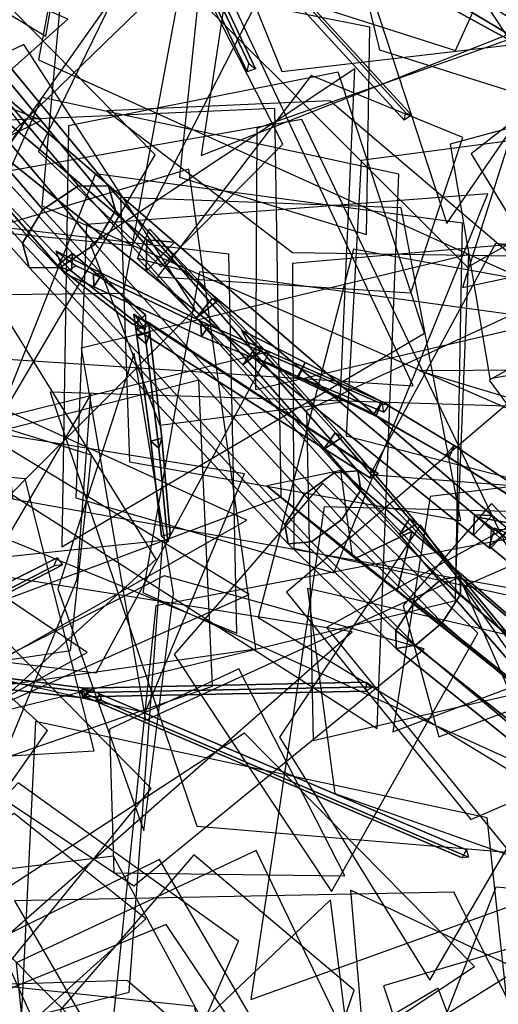
# Model space of a CAD drawing. Extents: x -2 to 1.76, y -1.91 to 1.98.
# Drawn here: x 0.28 to 0.37, y -0.44 to -0.25 of the extents above; entities that cross this region are included whole.
import ezdxf

# ---------------------------------------------------------------- set-up
doc = ezdxf.new("R2010")
doc.units = 0
for name, color, linetype in [('B1', 14, 'CONTINUOUS'), ('B2', 14, 'CONTINUOUS'), ('B3', 14, 'CONTINUOUS'), ('BG', 14, 'CONTINUOUS'), ('L1', 96, 'CONTINUOUS')]:
    doc.layers.add(name, color=color, linetype=linetype)

msp = doc.modelspace()

# ---------------------------------------------------------------- linework, layer by layer
at = {"layer": 'B1', "color": 252}
for points in [[(0.264488, -0.256375, 2.076285), (0.264158, -0.263648, 2.070072), (0.304577, -0.296181, 2.110923), (0.304706, -0.290163, 2.115948)], [(0.264158, -0.263648, 2.070072), (0.270688, -0.256734, 2.069003), (0.309997, -0.290563, 2.110174), (0.304577, -0.296181, 2.110923)], [(0.304706, -0.290163, 2.115948), (0.304577, -0.296181, 2.110923), (0.367508, -0.346934, 2.169677), (0.367723, -0.343016, 2.173158)], [(0.304577, -0.296181, 2.110923), (0.309997, -0.290563, 2.110174), (0.371113, -0.343161, 2.169159), (0.367508, -0.346934, 2.169677)], [(0.367723, -0.343016, 2.173158), (0.367508, -0.346934, 2.169677), (0.37071, -0.349513, 2.172299), (0.370994, -0.345773, 2.175775)], [(0.367508, -0.346934, 2.169677), (0.371113, -0.343161, 2.169159), (0.374229, -0.345834, 2.171814), (0.37071, -0.349513, 2.172299)], [(0.352847, -0.357684, 2.334519), (0.355652, -0.346257, 2.33798), (0.398406, -0.383195, 2.42087), (0.39602, -0.391958, 2.41748)]]:
    msp.add_3dface(points, dxfattribs=at)
at = {"layer": 'B1', "color": 253}
for points in [[(0.270688, -0.256734, 2.069003), (0.264488, -0.256375, 2.076285), (0.304706, -0.290163, 2.115948), (0.309997, -0.290563, 2.110174)], [(0.309997, -0.290563, 2.110174), (0.304706, -0.290163, 2.115948), (0.367723, -0.343016, 2.173158), (0.371113, -0.343161, 2.169159)], [(0.342022, -0.334513, 2.311632), (0.327777, -0.337457, 2.309779), (0.345006, -0.351272, 2.341434), (0.355652, -0.346257, 2.33798)], [(0.344274, -0.350956, 2.317863), (0.342022, -0.334513, 2.311632), (0.355652, -0.346257, 2.33798), (0.352847, -0.357684, 2.334519)], [(0.371113, -0.343161, 2.169159), (0.367723, -0.343016, 2.173158), (0.370994, -0.345773, 2.175775), (0.374229, -0.345834, 2.171814)], [(0.355652, -0.346257, 2.33798), (0.345006, -0.351272, 2.341434), (0.389943, -0.387215, 2.423358), (0.398406, -0.383195, 2.42087)]]:
    msp.add_3dface(points, dxfattribs=at)
at = {"layer": 'B1', "color": 251}
for points in [[(0.327777, -0.337457, 2.309779), (0.344274, -0.350956, 2.317863), (0.352847, -0.357684, 2.334519), (0.345006, -0.351272, 2.341434)], [(0.345006, -0.351272, 2.341434), (0.352847, -0.357684, 2.334519), (0.39602, -0.391958, 2.41748), (0.389943, -0.387215, 2.423358)]]:
    msp.add_3dface(points, dxfattribs=at)
at = {"layer": 'B2', "color": 253}
for points in [[(0.270749, -0.271251, 2.125484), (0.26683, -0.274199, 2.125921), (0.287381, -0.295117, 2.153499), (0.29042, -0.292761, 2.152941)], [(0.29042, -0.292761, 2.152941), (0.287381, -0.295117, 2.153499), (0.302027, -0.306424, 2.176796), (0.304432, -0.304552, 2.176214)], [(0.290196, -0.296131, 2.15102), (0.29042, -0.292761, 2.152941), (0.304432, -0.304552, 2.176214), (0.304392, -0.307432, 2.175059)], [(0.312421, -0.296244, 2.116035), (0.302916, -0.293728, 2.110935), (0.314211, -0.305163, 2.113898), (0.317259, -0.301408, 2.117136)], [(0.318309, -0.30185, 2.111428), (0.317259, -0.301408, 2.117136), (0.325902, -0.310551, 2.119279), (0.327117, -0.311126, 2.113953)], [(0.327117, -0.311126, 2.113953), (0.325902, -0.310551, 2.119279), (0.340905, -0.327241, 2.125413), (0.34234, -0.328018, 2.120813)], [(0.34234, -0.328018, 2.120813), (0.340905, -0.327241, 2.125413), (0.355184, -0.343816, 2.133435), (0.356711, -0.344715, 2.12955)], [(0.356711, -0.344715, 2.12955), (0.355184, -0.343816, 2.133435), (0.378237, -0.371732, 2.150307), (0.379647, -0.372639, 2.147545)], [(0.37468, -0.348221, 2.172569), (0.368303, -0.343463, 2.170762), (0.380707, -0.345754, 2.179157), (0.381381, -0.349312, 2.177253)], [(0.373817, -0.346464, 2.171689), (0.371557, -0.345583, 2.175296), (0.376878, -0.350198, 2.179626), (0.379073, -0.351092, 2.176237)], [(0.271367, -0.373594, 3.188184), (0.269627, -0.374225, 3.189444), (0.291767, -0.376913, 3.21924), (0.293307, -0.376422, 3.218212)], [(0.293307, -0.376422, 3.218212), (0.291767, -0.376913, 3.21924), (0.291743, -0.3769, 3.219194), (0.293313, -0.376433, 3.218205)]]:
    msp.add_3dface(points, dxfattribs=at)
at = {"layer": 'B2', "color": 252}
for points in [[(0.270272, -0.275167, 2.122537), (0.270749, -0.271251, 2.125484), (0.29042, -0.292761, 2.152941), (0.290196, -0.296131, 2.15102)], [(0.305191, -0.288036, 2.107756), (0.312421, -0.296244, 2.116035), (0.317259, -0.301408, 2.117136), (0.318309, -0.30185, 2.111428)], [(0.317259, -0.301408, 2.117136), (0.314211, -0.305163, 2.113898), (0.323121, -0.314151, 2.1162), (0.325902, -0.310551, 2.119279)], [(0.325902, -0.310551, 2.119279), (0.323121, -0.314151, 2.1162), (0.338594, -0.330543, 2.122659), (0.340905, -0.327241, 2.125413)], [(0.340905, -0.327241, 2.125413), (0.338594, -0.330543, 2.122659), (0.353293, -0.346799, 2.131035), (0.355184, -0.343816, 2.133435)], [(0.355184, -0.343816, 2.133435), (0.353293, -0.346799, 2.131035), (0.376937, -0.374098, 2.14853), (0.378237, -0.371732, 2.150307)], [(0.371557, -0.345583, 2.175296), (0.37056, -0.349073, 2.172904), (0.375967, -0.353563, 2.1774), (0.376878, -0.350198, 2.179626)], [(0.270807, -0.375759, 3.188317), (0.271367, -0.373594, 3.188184), (0.293307, -0.376422, 3.218212), (0.292862, -0.378271, 3.218446)], [(0.292862, -0.378271, 3.218446), (0.293307, -0.376422, 3.218212), (0.293313, -0.376433, 3.218205), (0.29288, -0.378273, 3.218499)]]:
    msp.add_3dface(points, dxfattribs=at)
at = {"layer": 'B2', "color": 251}
for points in [[(0.26683, -0.274199, 2.125921), (0.270272, -0.275167, 2.122537), (0.290196, -0.296131, 2.15102), (0.287381, -0.295117, 2.153499)], [(0.302916, -0.293728, 2.110935), (0.305191, -0.288036, 2.107756), (0.318309, -0.30185, 2.111428), (0.314211, -0.305163, 2.113898)], [(0.287381, -0.295117, 2.153499), (0.290196, -0.296131, 2.15102), (0.304392, -0.307432, 2.175059), (0.302027, -0.306424, 2.176796)], [(0.314211, -0.305163, 2.113898), (0.318309, -0.30185, 2.111428), (0.327117, -0.311126, 2.113953), (0.323121, -0.314151, 2.1162)], [(0.323121, -0.314151, 2.1162), (0.327117, -0.311126, 2.113953), (0.34234, -0.328018, 2.120813), (0.338594, -0.330543, 2.122659)], [(0.338594, -0.330543, 2.122659), (0.34234, -0.328018, 2.120813), (0.356711, -0.344715, 2.12955), (0.353293, -0.346799, 2.131035)], [(0.368303, -0.343463, 2.170762), (0.373512, -0.348327, 2.177025), (0.379102, -0.349208, 2.180649), (0.380707, -0.345754, 2.179157)], [(0.353293, -0.346799, 2.131035), (0.356711, -0.344715, 2.12955), (0.379647, -0.372639, 2.147545), (0.376937, -0.374098, 2.14853)], [(0.37056, -0.349073, 2.172904), (0.373817, -0.346464, 2.171689), (0.379073, -0.351092, 2.176237), (0.375967, -0.353563, 2.1774)], [(0.269627, -0.374225, 3.189444), (0.270807, -0.375759, 3.188317), (0.292862, -0.378271, 3.218446), (0.291767, -0.376913, 3.21924)], [(0.291767, -0.376913, 3.21924), (0.292862, -0.378271, 3.218446), (0.29288, -0.378273, 3.218499), (0.291743, -0.3769, 3.219194)]]:
    msp.add_3dface(points, dxfattribs=at)
at = {"layer": 'B3', "color": 252}
for points in [[(0.305697, -0.21238, 3.325196), (0.305307, -0.213686, 3.324127), (0.354167, -0.267144, 3.371617), (0.35448, -0.265728, 3.372584)], [(0.313671, -0.2337, 3.353999), (0.313257, -0.235172, 3.353178), (0.323955, -0.257829, 3.396064), (0.32433, -0.256228, 3.396636)], [(0.28725, -0.292326, 2.149614), (0.291127, -0.29514, 2.155974), (0.294402, -0.296715, 2.157968), (0.296128, -0.296599, 2.155339)], [(0.288756, -0.296567, 2.152385), (0.28725, -0.292326, 2.149614), (0.296128, -0.296599, 2.155339), (0.294469, -0.299186, 2.15602)], [(0.294402, -0.296715, 2.157968), (0.294469, -0.299186, 2.15602), (0.315231, -0.308729, 2.169244), (0.31505, -0.306566, 2.170783)], [(0.294469, -0.299186, 2.15602), (0.296128, -0.296599, 2.155339), (0.316655, -0.306558, 2.16866), (0.315231, -0.308729, 2.169244)], [(0.305078, -0.306459, 2.17909), (0.302207, -0.304414, 2.17392), (0.302748, -0.308588, 2.181552), (0.305234, -0.307933, 2.181743)], [(0.303026, -0.30493, 2.176734), (0.302847, -0.307446, 2.175981), (0.347722, -0.335991, 2.262211), (0.347822, -0.334331, 2.262714)], [(0.304196, -0.307064, 2.174891), (0.305078, -0.306459, 2.17909), (0.305234, -0.307933, 2.181743), (0.304568, -0.310137, 2.180585)], [(0.31505, -0.306566, 2.170783), (0.315231, -0.308729, 2.169244), (0.350301, -0.323265, 2.20028), (0.350007, -0.321752, 2.201097)], [(0.315231, -0.308729, 2.169244), (0.316655, -0.306558, 2.16866), (0.351277, -0.321868, 2.199908), (0.350301, -0.323265, 2.20028)], [(0.304568, -0.310137, 2.180585), (0.305234, -0.307933, 2.181743), (0.307562, -0.328276, 2.218699), (0.307002, -0.330233, 2.217841)], [(0.325812, -0.312984, 2.114096), (0.322889, -0.307519, 2.11542), (0.335151, -0.313739, 2.116408), (0.33375, -0.316823, 2.114835)], [(0.33375, -0.316823, 2.114835), (0.335151, -0.313739, 2.116408), (0.349943, -0.321319, 2.117669), (0.348757, -0.324043, 2.116187)], [(0.333659, -0.316413, 2.118546), (0.33375, -0.316823, 2.114835), (0.348757, -0.324043, 2.116187), (0.348368, -0.323631, 2.119458)], [(0.348757, -0.324043, 2.116187), (0.349943, -0.321319, 2.117669), (0.363767, -0.32966, 2.121954), (0.362848, -0.332017, 2.120581)], [(0.348368, -0.323631, 2.119458), (0.348757, -0.324043, 2.116187), (0.362848, -0.332017, 2.120581), (0.362087, -0.331558, 2.123319)], [(0.307002, -0.330233, 2.217841), (0.307562, -0.328276, 2.218699), (0.309163, -0.346635, 2.268239), (0.308733, -0.348261, 2.2678)], [(0.362848, -0.332017, 2.120581), (0.363767, -0.32966, 2.121954), (0.376668, -0.338245, 2.128055), (0.375975, -0.340263, 2.126858)], [(0.254317, -0.368051, 3.170884), (0.253733, -0.369917, 3.171626), (0.286875, -0.352854, 3.24001), (0.287416, -0.351275, 3.239504)], [(0.291904, -0.377002, 3.216609), (0.29412, -0.376834, 3.219866), (0.295601, -0.377463, 3.221191), (0.295938, -0.378723, 3.220213)], [(0.292245, -0.376388, 3.218873), (0.29225, -0.378014, 3.218891), (0.346897, -0.376968, 3.306208), (0.346906, -0.375232, 3.306245)], [(0.29225, -0.378014, 3.218891), (0.293441, -0.377205, 3.218135), (0.348227, -0.376092, 3.305517), (0.346897, -0.376968, 3.306208)], [(0.295601, -0.377463, 3.221191), (0.29482, -0.37888, 3.221389), (0.365308, -0.408987, 3.284477), (0.366156, -0.407484, 3.284285)]]:
    msp.add_3dface(points, dxfattribs=at)
at = {"layer": 'B3', "color": 251}
for points in [[(0.305307, -0.213686, 3.324127), (0.306693, -0.212696, 3.323815), (0.355574, -0.266165, 3.371299), (0.354167, -0.267144, 3.371617)], [(0.313257, -0.235172, 3.353178), (0.314887, -0.234577, 3.353123), (0.325585, -0.257227, 3.39596), (0.323955, -0.257829, 3.396064)], [(0.302207, -0.304414, 2.17392), (0.304196, -0.307064, 2.174891), (0.304568, -0.310137, 2.180585), (0.302748, -0.308588, 2.181552)], [(0.302847, -0.307446, 2.175981), (0.304978, -0.306033, 2.175354), (0.349164, -0.335075, 2.261901), (0.347722, -0.335991, 2.262211)], [(0.302748, -0.308588, 2.181552), (0.304568, -0.310137, 2.180585), (0.307002, -0.330233, 2.217841), (0.305434, -0.328847, 2.218549)], [(0.322889, -0.307519, 2.11542), (0.329245, -0.314294, 2.118324), (0.333659, -0.316413, 2.118546), (0.335151, -0.313739, 2.116408)], [(0.305434, -0.328847, 2.218549), (0.307002, -0.330233, 2.217841), (0.308733, -0.348261, 2.2678), (0.30749, -0.347099, 2.268152)], [(0.362087, -0.331558, 2.123319), (0.362848, -0.332017, 2.120581), (0.375975, -0.340263, 2.126858), (0.375064, -0.339784, 2.129078)], [(0.253733, -0.369917, 3.171626), (0.255586, -0.369701, 3.17068), (0.288494, -0.352641, 3.2394), (0.286875, -0.352854, 3.24001)], [(0.292332, -0.377817, 3.219162), (0.291904, -0.377002, 3.216609), (0.295938, -0.378723, 3.220213), (0.29482, -0.37888, 3.221389)], [(0.29482, -0.37888, 3.221389), (0.295938, -0.378723, 3.220213), (0.366579, -0.40885, 3.283301), (0.365308, -0.408987, 3.284477)]]:
    msp.add_3dface(points, dxfattribs=at)
at = {"layer": 'B3', "color": 253}
for points in [[(0.306693, -0.212696, 3.323815), (0.305697, -0.21238, 3.325196), (0.35448, -0.265728, 3.372584), (0.355574, -0.266165, 3.371299)], [(0.291127, -0.29514, 2.155974), (0.288756, -0.296567, 2.152385), (0.294469, -0.299186, 2.15602), (0.294402, -0.296715, 2.157968)], [(0.296128, -0.296599, 2.155339), (0.294402, -0.296715, 2.157968), (0.31505, -0.306566, 2.170783), (0.316655, -0.306558, 2.16866)], [(0.304978, -0.306033, 2.175354), (0.303026, -0.30493, 2.176734), (0.347822, -0.334331, 2.262714), (0.349164, -0.335075, 2.261901)], [(0.316655, -0.306558, 2.16866), (0.31505, -0.306566, 2.170783), (0.350007, -0.321752, 2.201097), (0.351277, -0.321868, 2.199908)], [(0.305234, -0.307933, 2.181743), (0.302748, -0.308588, 2.181552), (0.305434, -0.328847, 2.218549), (0.307562, -0.328276, 2.218699)], [(0.329245, -0.314294, 2.118324), (0.325812, -0.312984, 2.114096), (0.33375, -0.316823, 2.114835), (0.333659, -0.316413, 2.118546)], [(0.335151, -0.313739, 2.116408), (0.333659, -0.316413, 2.118546), (0.348368, -0.323631, 2.119458), (0.349943, -0.321319, 2.117669)], [(0.349943, -0.321319, 2.117669), (0.348368, -0.323631, 2.119458), (0.362087, -0.331558, 2.123319), (0.363767, -0.32966, 2.121954)], [(0.307562, -0.328276, 2.218699), (0.305434, -0.328847, 2.218549), (0.30749, -0.347099, 2.268152), (0.309163, -0.346635, 2.268239)], [(0.363767, -0.32966, 2.121954), (0.362087, -0.331558, 2.123319), (0.375064, -0.339784, 2.129078), (0.376668, -0.338245, 2.128055)], [(0.255586, -0.369701, 3.17068), (0.254317, -0.368051, 3.170884), (0.287416, -0.351275, 3.239504), (0.288494, -0.352641, 3.2394)], [(0.293441, -0.377205, 3.218135), (0.292245, -0.376388, 3.218873), (0.346906, -0.375232, 3.306245), (0.348227, -0.376092, 3.305517)], [(0.29412, -0.376834, 3.219866), (0.292332, -0.377817, 3.219162), (0.29482, -0.37888, 3.221389), (0.295601, -0.377463, 3.221191)], [(0.295938, -0.378723, 3.220213), (0.295601, -0.377463, 3.221191), (0.366156, -0.407484, 3.284285), (0.366579, -0.40885, 3.283301)]]:
    msp.add_3dface(points, dxfattribs=at)
at = {"layer": 'B3', "color": 254}
msp.add_3dface([(0.314887, -0.234577, 3.353123), (0.313671, -0.2337, 3.353999), (0.32433, -0.256228, 3.396636), (0.325585, -0.257227, 3.39596)], dxfattribs=at)
at = {"layer": 'BG', "color": 251}
for points in [[(0.349387, -0.228173, 1.377692), (0.347395, -0.236862, 1.366729), (0.37444, -0.251708, 1.376607), (0.37618, -0.24217, 1.386409)], [(0.347395, -0.236862, 1.366729), (0.351692, -0.237114, 1.353271), (0.378057, -0.252837, 1.36335), (0.37444, -0.251708, 1.376607)], [(0.258842, -0.254515, 2.251447), (0.254876, -0.261582, 2.247655), (0.280756, -0.290796, 2.274489), (0.284666, -0.284283, 2.278102)], [(0.254876, -0.261582, 2.247655), (0.256737, -0.266912, 2.240713), (0.282082, -0.295461, 2.267615), (0.280756, -0.290796, 2.274489)], [(0.256737, -0.266912, 2.240713), (0.263336, -0.267383, 2.234689), (0.287865, -0.295544, 2.261508), (0.282082, -0.295461, 2.267615)], [(0.284666, -0.284283, 2.278102), (0.280756, -0.290796, 2.274489), (0.331245, -0.344855, 2.316602), (0.334933, -0.339207, 2.319793)], [(0.280756, -0.290796, 2.274489), (0.282082, -0.295461, 2.267615), (0.331841, -0.348577, 2.310162), (0.331245, -0.344855, 2.316602)], [(0.282082, -0.295461, 2.267615), (0.287865, -0.295544, 2.261508), (0.336373, -0.348193, 2.304246), (0.331841, -0.348577, 2.310162)], [(0.331245, -0.344855, 2.316602), (0.331841, -0.348577, 2.310162), (0.352664, -0.368713, 2.321988), (0.352597, -0.365267, 2.328187)], [(0.331841, -0.348577, 2.310162), (0.336373, -0.348193, 2.304246), (0.356339, -0.368106, 2.315953), (0.352664, -0.368713, 2.321988)], [(0.352597, -0.365267, 2.328187), (0.352664, -0.368713, 2.321988), (0.375538, -0.387113, 2.333486), (0.375661, -0.383518, 2.339185)], [(0.352664, -0.368713, 2.321988), (0.356339, -0.368106, 2.315953), (0.378605, -0.386664, 2.327502), (0.375538, -0.387113, 2.333486)]]:
    msp.add_3dface(points, dxfattribs=at)
at = {"layer": 'BG', "color": 252}
for points in [[(0.351692, -0.237114, 1.353271), (0.359762, -0.228783, 1.345201), (0.384913, -0.244895, 1.354404), (0.378057, -0.252837, 1.36335)], [(0.266313, -0.249851, 2.249869), (0.258842, -0.254515, 2.251447), (0.284666, -0.284283, 2.278102), (0.291519, -0.279736, 2.276338)], [(0.263336, -0.267383, 2.234689), (0.270807, -0.262718, 2.233111), (0.294719, -0.290997, 2.259743), (0.287865, -0.295544, 2.261508)], [(0.291519, -0.279736, 2.276338), (0.284666, -0.284283, 2.278102), (0.334933, -0.339207, 2.319793), (0.340746, -0.334943, 2.317866)], [(0.287865, -0.295544, 2.261508), (0.294719, -0.290997, 2.259743), (0.342185, -0.343929, 2.302319), (0.336373, -0.348193, 2.304246)], [(0.340746, -0.334943, 2.317866), (0.334933, -0.339207, 2.319793), (0.356176, -0.359787, 2.330918), (0.361306, -0.355483, 2.328581)], [(0.342185, -0.343929, 2.302319), (0.345873, -0.338281, 2.30551), (0.365048, -0.358321, 2.316346), (0.361469, -0.363802, 2.313616)], [(0.334933, -0.339207, 2.319793), (0.331245, -0.344855, 2.316602), (0.352597, -0.365267, 2.328187), (0.356176, -0.359787, 2.330918)], [(0.336373, -0.348193, 2.304246), (0.342185, -0.343929, 2.302319), (0.361469, -0.363802, 2.313616), (0.356339, -0.368106, 2.315953)], [(0.361306, -0.355483, 2.328581), (0.356176, -0.359787, 2.330918), (0.378902, -0.377985, 2.34126), (0.383361, -0.373756, 2.338496)], [(0.356176, -0.359787, 2.330918), (0.352597, -0.365267, 2.328187), (0.375661, -0.383518, 2.339185), (0.378902, -0.377985, 2.34126)], [(0.361469, -0.363802, 2.313616), (0.365048, -0.358321, 2.316346), (0.386304, -0.376902, 2.326812), (0.383064, -0.382435, 2.324738)], [(0.356339, -0.368106, 2.315953), (0.361469, -0.363802, 2.313616), (0.383064, -0.382435, 2.324738), (0.378605, -0.386664, 2.327502)]]:
    msp.add_3dface(points, dxfattribs=at)
at = {"layer": 'BG', "color": 253}
for points in [[(0.272912, -0.250321, 2.243845), (0.266313, -0.249851, 2.249869), (0.291519, -0.279736, 2.276338), (0.297303, -0.279819, 2.27023)], [(0.274773, -0.255651, 2.236904), (0.272912, -0.250321, 2.243845), (0.297303, -0.279819, 2.27023), (0.298629, -0.284484, 2.263357)], [(0.270807, -0.262718, 2.233111), (0.274773, -0.255651, 2.236904), (0.298629, -0.284484, 2.263357), (0.294719, -0.290997, 2.259743)], [(0.297303, -0.279819, 2.27023), (0.291519, -0.279736, 2.276338), (0.340746, -0.334943, 2.317866), (0.345277, -0.334559, 2.31195)], [(0.298629, -0.284484, 2.263357), (0.297303, -0.279819, 2.27023), (0.345277, -0.334559, 2.31195), (0.345873, -0.338281, 2.30551)], [(0.294719, -0.290997, 2.259743), (0.298629, -0.284484, 2.263357), (0.345873, -0.338281, 2.30551), (0.342185, -0.343929, 2.302319)], [(0.345277, -0.334559, 2.31195), (0.340746, -0.334943, 2.317866), (0.361306, -0.355483, 2.328581), (0.364981, -0.354876, 2.322545)], [(0.345873, -0.338281, 2.30551), (0.345277, -0.334559, 2.31195), (0.364981, -0.354876, 2.322545), (0.365048, -0.358321, 2.316346)], [(0.364981, -0.354876, 2.322545), (0.361306, -0.355483, 2.328581), (0.383361, -0.373756, 2.338496), (0.386427, -0.373307, 2.332511)], [(0.365048, -0.358321, 2.316346), (0.364981, -0.354876, 2.322545), (0.386427, -0.373307, 2.332511), (0.386304, -0.376902, 2.326812)]]:
    msp.add_3dface(points, dxfattribs=at)
at = {"layer": 'L1', "color": 76}
for points in [[(0.273509, -0.278255, 3.379671), (0.319736, -0.212995, 3.368243), (0.270059, -0.123979, 3.377864), (0.224397, -0.214547, 3.391014)], [(0.307171, -0.325795, 3.401875), (0.3419, -0.321354, 3.422937), (0.344677, -0.257215, 3.452165), (0.293859, -0.291076, 3.418343)], [(0.363059, -0.271743, 3.35476), (0.370667, -0.316783, 3.383758), (0.426718, -0.30704, 3.421445), (0.412468, -0.258318, 3.372816)], [(0.264379, -0.342191, 3.372893), (0.322002, -0.365772, 3.433692), (0.320446, -0.292881, 3.511459), (0.245995, -0.2841, 3.435129)], [(0.254965, -0.368623, 3.906543), (0.294961, -0.373427, 3.913373), (0.328345, -0.311583, 3.907325), (0.260585, -0.328361, 3.907612)], [(0.338469, -0.33693, 3.456758), (0.309925, -0.369869, 3.470572), (0.340203, -0.415459, 3.489492), (0.368378, -0.365776, 3.476364)], [(0.353966, -0.360484, 3.32878), (0.36082, -0.385724, 3.349047), (0.399854, -0.371263, 3.374415), (0.370975, -0.340848, 3.349409)], [(0.297482, -0.384241, 3.363497), (0.298323, -0.411858, 3.381701), (0.342794, -0.412433, 3.401661), (0.322359, -0.372625, 3.382115)], [(0.283248, -0.382795, 3.332228), (0.279216, -0.466842, 3.362174), (0.381213, -0.503991, 3.380707), (0.37017, -0.401294, 3.336635)], [(0.313723, -0.408417, 2.378295), (0.287992, -0.438271, 2.389073), (0.322082, -0.499951, 2.392104), (0.344556, -0.434431, 2.383442)]]:
    msp.add_3dface(points, dxfattribs=at)
at = {"layer": 'L1', "color": 66}
for points in [[(0.236053, -0.146534, 3.262295), (0.202373, -0.201001, 3.297969), (0.285233, -0.25095, 3.373026), (0.301312, -0.159111, 3.293582)], [(0.248688, -0.313812, 3.329534), (0.280762, -0.268307, 3.345771), (0.228436, -0.200836, 3.362855), (0.202809, -0.282312, 3.345853)], [(0.419895, -0.265184, 2.064092), (0.382079, -0.216725, 2.082498), (0.315057, -0.244236, 2.076802), (0.366375, -0.295393, 2.082565)], [(0.255345, -0.22197, 3.219865), (0.199202, -0.266168, 3.236241), (0.247115, -0.374414, 3.26757), (0.306303, -0.273813, 3.230415)], [(0.408772, -0.261056, 2.361303), (0.379218, -0.255765, 2.377049), (0.365423, -0.299308, 2.403407), (0.412406, -0.289218, 2.380169)], [(0.272891, -0.277801, 3.424967), (0.278875, -0.339919, 3.41245), (0.378075, -0.357697, 3.421152), (0.334492, -0.267019, 3.417991)], [(0.27018, -0.419771, 3.363454), (0.31514, -0.464776, 3.355068), (0.367685, -0.429917, 3.318941), (0.323464, -0.384989, 3.355132)], [(0.383639, -0.470176, 2.34938), (0.396963, -0.44025, 2.3738), (0.34387, -0.415225, 2.412922), (0.348537, -0.47001, 2.369913)], [(0.259865, -0.441722, 3.346646), (0.272903, -0.49259, 3.371254), (0.353121, -0.488576, 3.404887), (0.308416, -0.421798, 3.371327)], [(0.208844, -0.444975, 3.416777), (0.23333, -0.500942, 3.436405), (0.305139, -0.490557, 3.4323), (0.267638, -0.428429, 3.436471)]]:
    msp.add_3dface(points, dxfattribs=at)
at = {"layer": 'L1', "color": 78}
for points in [[(0.324598, -0.14839, 2.846459), (0.313858, -0.208572, 2.838019), (0.380416, -0.251241, 2.845126), (0.381563, -0.173383, 2.852538)], [(0.338989, -0.218647, 3.422132), (0.253158, -0.203061, 3.436788), (0.203518, -0.281453, 3.458925), (0.30191, -0.291215, 3.458808)], [(0.307419, -0.29535, 3.350424), (0.330862, -0.271756, 3.35699), (0.307184, -0.225268, 3.364689), (0.283824, -0.273118, 3.36097)], [(0.243282, -0.237129, 3.296153), (0.266188, -0.312347, 3.314701), (0.355923, -0.318185, 3.363668), (0.314021, -0.229297, 3.335319)], [(0.314681, -0.242607, 3.293023), (0.310967, -0.27806, 3.3052), (0.346909, -0.289126, 3.323961), (0.347555, -0.249244, 3.310645)], [(0.325571, -0.318901, 3.248379), (0.375472, -0.30728, 3.255362), (0.382516, -0.248737, 3.280187), (0.325842, -0.268703, 3.259039)], [(0.250949, -0.283662, 2.278576), (0.284453, -0.267135, 2.317714), (0.245927, -0.252394, 2.372077), (0.211979, -0.266155, 2.312077)], [(0.284502, -0.262775, 3.378511), (0.256836, -0.325111, 3.405391), (0.348974, -0.384127, 3.460364), (0.353127, -0.277534, 3.400156)], [(0.344422, -0.291907, 3.319321), (0.3261, -0.362745, 3.323786), (0.43066, -0.426291, 3.328627), (0.416666, -0.305095, 3.317683)], [(0.314825, -0.29627, 3.442609), (0.303942, -0.357968, 3.430117), (0.389519, -0.396825, 3.422532), (0.37799, -0.304957, 3.444374)], [(0.276892, -0.303694, 3.471322), (0.228563, -0.332581, 3.502096), (0.253438, -0.399885, 3.513613), (0.306508, -0.351553, 3.502155)], [(0.287594, -0.357256, 3.257115), (0.304104, -0.403783, 3.297288), (0.30982, -0.358125, 3.387371), (0.302227, -0.311946, 3.298254)], [(0.286083, -0.319415, 2.21452), (0.314285, -0.402901, 2.206817), (0.409309, -0.410846, 2.204208), (0.37406, -0.322132, 2.229969)], [(0.331523, -0.35789, 3.433897), (0.366978, -0.401623, 3.452963), (0.449753, -0.366052, 3.491675), (0.37639, -0.319701, 3.44509)], [(0.258014, -0.370268, 3.288639), (0.304356, -0.381045, 3.308893), (0.323461, -0.335114, 3.349125), (0.272426, -0.326857, 3.311906)], [(0.253207, -0.342606, 2.274351), (0.194112, -0.390332, 2.316812), (0.244629, -0.470248, 2.366054), (0.305531, -0.395629, 2.31948)], [(0.240014, -0.343144, 3.37698), (0.194536, -0.377322, 3.347917), (0.240165, -0.449114, 3.307238), (0.285599, -0.384507, 3.360259)], [(0.357304, -0.344931, 1.566206), (0.330179, -0.385756, 1.580368), (0.359136, -0.432498, 1.577711), (0.386149, -0.38632, 1.571599)], [(0.218846, -0.402176, 3.409001), (0.271105, -0.429809, 3.415214), (0.34419, -0.365531, 3.427146), (0.249063, -0.35043, 3.406567)], [(0.322316, -0.425033, 3.424976), (0.279921, -0.394544, 3.436489), (0.224565, -0.453357, 3.46609), (0.301505, -0.473836, 3.433425)], [(0.228743, -0.417189, 3.861637), (0.248274, -0.482591, 3.849655), (0.342137, -0.489656, 3.827534), (0.298261, -0.408695, 3.861724)], [(0.177491, -0.431993, 3.759937), (0.197032, -0.485396, 3.771308), (0.283733, -0.483273, 3.779093), (0.231441, -0.414061, 3.771393)], [(0.398706, -0.485143, 2.82267), (0.363707, -0.415624, 2.807203), (0.279237, -0.417266, 2.798189), (0.322111, -0.49126, 2.802595)], [(0.289068, -0.562494, 1.802906), (0.354307, -0.530855, 1.784747), (0.340009, -0.417096, 1.788078), (0.258769, -0.494404, 1.810261)], [(0.350223, -0.433612, 3.331003), (0.360826, -0.465797, 3.332022), (0.413454, -0.466964, 3.328877), (0.38254, -0.424065, 3.336172)], [(0.253281, -0.431093, 3.921479), (0.249874, -0.493112, 3.936019), (0.325471, -0.517464, 3.967849), (0.313933, -0.437565, 3.940449)]]:
    msp.add_3dface(points, dxfattribs=at)
at = {"layer": 'L1', "color": 64}
for points in [[(0.387589, -0.201743, 3.691052), (0.336771, -0.166564, 3.707206), (0.278552, -0.226413, 3.751017), (0.364052, -0.253746, 3.719515)], [(0.349467, -0.253569, 3.493038), (0.406505, -0.271515, 3.559383), (0.39326, -0.19765, 3.639977), (0.332485, -0.184476, 3.546468)], [(0.376461, -0.191052, 3.678912), (0.353653, -0.220042, 3.685655), (0.382683, -0.264293, 3.703363), (0.40385, -0.215989, 3.685103)], [(0.144813, -0.269968, 3.335668), (0.212948, -0.315909, 3.364305), (0.289508, -0.247719, 3.393494), (0.194544, -0.205904, 3.367425)], [(0.341497, -0.257911, 3.721505), (0.289649, -0.268229, 3.745345), (0.288312, -0.349169, 3.777425), (0.3581, -0.308069, 3.745419)], [(0.332727, -0.292569, 3.509631), (0.37498, -0.293219, 3.551435), (0.339886, -0.263423, 3.638015), (0.297002, -0.265344, 3.54937)], [(0.299603, -0.281992, 3.371864), (0.301347, -0.332844, 3.390257), (0.365099, -0.344097, 3.411846), (0.353587, -0.283982, 3.377269)], [(0.36413, -0.355353, 2.399228), (0.366589, -0.292949, 2.44177), (0.292067, -0.310971, 2.542759), (0.304447, -0.382514, 2.437584)], [(0.335409, -0.322983, 2.410481), (0.336672, -0.386427, 2.451508), (0.414724, -0.368417, 2.549796), (0.395755, -0.294829, 2.447043)], [(0.181249, -0.349611, 3.315556), (0.228716, -0.400787, 3.334521), (0.324366, -0.358329, 3.334679), (0.235767, -0.304647, 3.327456)], [(0.398464, -0.315087, 3.486755), (0.35711, -0.315331, 3.529452), (0.397427, -0.32742, 3.618018), (0.43847, -0.330873, 3.528552)], [(0.273661, -0.354429, 3.364965), (0.27685, -0.390358, 3.405292), (0.291262, -0.355394, 3.462097), (0.293891, -0.319784, 3.401543)], [(0.294013, -0.33153, 3.498646), (0.259898, -0.320981, 3.518504), (0.228021, -0.378328, 3.544406), (0.290036, -0.369091, 3.513717)], [(0.281305, -0.336099, 3.365392), (0.216532, -0.330452, 3.41334), (0.218589, -0.392921, 3.494443), (0.29454, -0.38844, 3.426092)], [(0.377866, -0.384848, 3.419651), (0.411453, -0.379227, 3.429376), (0.407166, -0.338557, 3.470867), (0.365569, -0.356833, 3.436393)], [(0.160436, -0.366117, 3.280228), (0.178034, -0.450847, 3.271057), (0.281639, -0.46132, 3.248263), (0.247302, -0.363441, 3.274472)], [(0.279553, -0.429158, 3.422229), (0.28448, -0.478679, 3.441793), (0.356255, -0.47111, 3.488596), (0.325745, -0.407596, 3.439187)]]:
    msp.add_3dface(points, dxfattribs=at)
at = {"layer": 'L1', "color": 74}
for points in [[(0.306707, -0.198796, 3.222833), (0.330641, -0.257786, 3.21749), (0.424112, -0.246853, 3.223349), (0.364454, -0.17324, 3.231818)], [(0.209487, -0.246915, 3.812075), (0.264446, -0.283413, 3.828751), (0.335011, -0.214921, 3.837221), (0.23847, -0.189022, 3.835381)], [(0.313391, -0.229378, 3.563989), (0.243146, -0.225225, 3.612873), (0.223758, -0.301196, 3.660711), (0.300212, -0.300373, 3.610217)], [(0.329335, -0.264857, 3.675148), (0.257385, -0.268038, 3.655145), (0.226149, -0.378404, 3.654772), (0.330524, -0.339542, 3.680542)], [(0.343034, -0.327835, 3.268957), (0.394565, -0.34111, 3.263694), (0.43116, -0.263593, 3.256529), (0.345931, -0.274883, 3.260364)], [(0.291051, -0.33973, 3.316651), (0.340628, -0.35421, 3.330502), (0.370295, -0.281272, 3.365136), (0.293105, -0.287163, 3.327545)], [(0.332931, -0.349437, 2.406878), (0.391518, -0.362256, 2.441601), (0.419656, -0.287139, 2.495593), (0.332676, -0.294716, 2.450586)], [(0.314719, -0.317151, 3.504921), (0.258905, -0.331396, 3.514662), (0.256588, -0.396922, 3.53606), (0.317305, -0.375948, 3.507051)], [(0.275763, -0.424791, 3.429566), (0.289423, -0.454905, 3.446602), (0.325525, -0.440998, 3.469511), (0.307113, -0.409336, 3.442716)]]:
    msp.add_3dface(points, dxfattribs=at)
at = {"layer": 'L1', "color": 68}
for points in [[(0.390756, -0.179052, 3.674371), (0.327896, -0.189908, 3.674618), (0.315149, -0.273898, 3.684828), (0.394271, -0.242643, 3.679306)], [(0.396992, -0.236448, 3.441622), (0.382559, -0.179789, 3.489491), (0.343642, -0.229762, 3.599334), (0.362405, -0.286964, 3.486598)], [(0.297021, -0.185695, 3.078999), (0.283858, -0.255484, 3.09716), (0.390684, -0.3038, 3.132487), (0.369267, -0.190406, 3.091409)], [(0.291279, -0.208352, 2.854425), (0.284477, -0.283607, 2.853799), (0.400058, -0.333877, 2.867629), (0.36673, -0.212315, 2.846529)], [(0.313965, -0.303498, 1.596894), (0.281034, -0.252535, 1.636266), (0.194273, -0.293992, 1.677563), (0.269217, -0.348292, 1.63046)], [(0.393922, -0.252609, 3.534025), (0.367055, -0.273588, 3.556552), (0.399389, -0.326632, 3.589968), (0.423862, -0.273247, 3.552231)], [(0.365468, -0.270464, 2.132261), (0.336276, -0.258498, 2.142233), (0.306763, -0.29725, 2.14412), (0.355477, -0.300309, 2.142743)], [(0.256145, -0.378787, 3.417069), (0.325652, -0.368811, 3.472261), (0.312775, -0.276541, 3.530975), (0.236018, -0.299606, 3.452314)], [(0.365428, -0.286915, 3.600633), (0.294787, -0.277457, 3.617782), (0.251232, -0.387022, 3.650839), (0.364085, -0.359476, 3.611987)], [(0.400271, -0.357539, 3.439236), (0.454833, -0.347892, 3.48086), (0.439492, -0.278467, 3.546392), (0.370528, -0.317151, 3.488114)], [(0.422411, -0.295655, 2.037662), (0.371748, -0.290824, 2.03406), (0.347647, -0.335234, 2.012213), (0.399706, -0.339326, 2.025352)], [(0.204676, -0.349393, 3.529094), (0.248216, -0.387087, 3.535911), (0.323917, -0.344064, 3.535171), (0.244669, -0.307966, 3.535998)], [(0.156445, -0.363714, 3.662077), (0.220528, -0.409615, 3.671223), (0.293223, -0.369491, 3.689239), (0.22473, -0.323404, 3.666495)], [(0.339217, -0.364715, 3.215835), (0.395677, -0.433917, 3.216435), (0.497422, -0.398295, 3.193942), (0.413862, -0.323342, 3.190668)], [(0.392007, -0.335523, 2.049793), (0.359157, -0.339481, 2.049643), (0.352007, -0.384776, 2.033104), (0.394799, -0.368576, 2.050152)], [(0.399227, -0.343054, 1.592324), (0.338786, -0.341458, 1.632025), (0.324682, -0.436249, 1.674067), (0.411404, -0.404988, 1.626258)], [(0.307765, -0.347968, 1.56758), (0.221326, -0.357087, 1.563343), (0.199211, -0.460099, 1.547136), (0.301295, -0.434821, 1.566785)], [(0.378323, -0.34685, 3.530986), (0.306409, -0.360521, 3.527107), (0.293896, -0.481576, 3.513564), (0.397713, -0.416996, 3.521023)], [(0.335587, -0.35721, 3.347643), (0.340835, -0.396589, 3.358193), (0.386097, -0.41264, 3.353959), (0.374415, -0.366201, 3.357221)], [(0.304496, -0.420748, 2.379907), (0.2792, -0.400494, 2.374622), (0.242973, -0.422568, 2.369644), (0.280459, -0.442461, 2.374503)], [(0.406879, -0.417521, 3.617627), (0.371806, -0.414627, 3.613651), (0.351605, -0.466284, 3.631466), (0.406112, -0.452035, 3.622588)], [(0.234173, -0.427584, 3.264576), (0.187573, -0.49623, 3.297638), (0.256163, -0.579205, 3.320817), (0.299427, -0.487559, 3.272443)]]:
    msp.add_3dface(points, dxfattribs=at)
at = {"layer": 'L1', "color": 89}
for points in [[(0.308043, -0.354782, 3.382612), (0.253998, -0.382245, 3.426337), (0.302202, -0.414378, 3.525335), (0.358022, -0.368798, 3.436593)], [(0.300883, -0.432595, 3.372164), (0.240276, -0.434489, 3.41587), (0.270209, -0.48412, 3.514852), (0.340141, -0.466562, 3.42614)], [(0.360708, -0.434075, 2.237466), (0.332573, -0.450645, 2.234018), (0.339973, -0.492653, 2.231777), (0.372156, -0.464647, 2.233898)]]:
    msp.add_3dface(points, dxfattribs=at)

doc.saveas('drawing.dxf')
